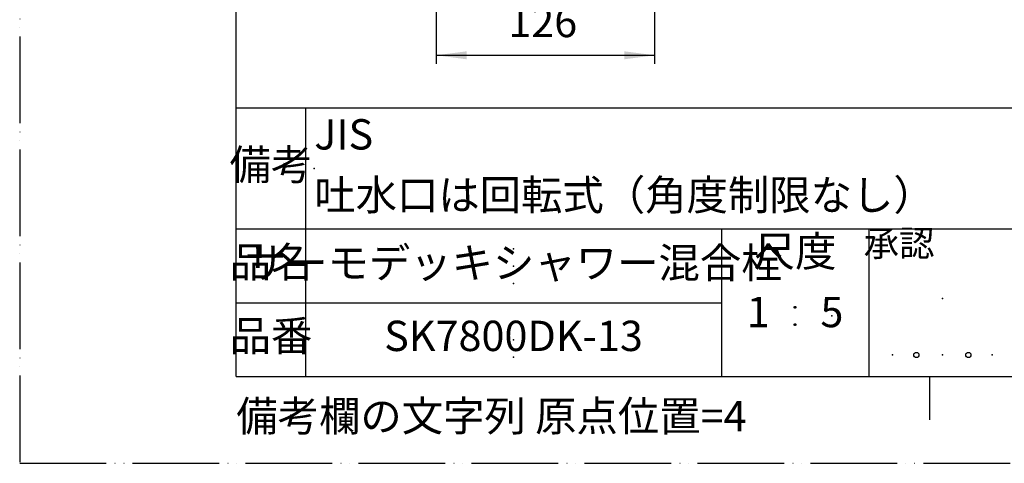
# Model space of a CAD drawing. Units: millimetres. Extents: x 0 to 1050, y 0 to 1485.
# Drawn here: x 0 to 568, y 0 to 256 of the extents above; entities that cross this region are included whole.
import ezdxf

# ---------------------------------------------------------------- set-up
doc = ezdxf.new("R2010")
doc.units = ezdxf.units.MM
doc.linetypes.add('DOT_CENTER', pattern=[14, 12, -1, 0, -1])
doc.linetypes.add('PHANTOM', pattern=[13, 10, -1, 0, -1, 0, -1])
doc.layers.add('1', color=7, linetype='Continuous')
doc.styles.add('CONVERTER_11', font='MS Mincho.ttf', dxfattribs={"width": 0.89})
doc.styles.add('CONVERTER_12', font='txt.shx', dxfattribs={"width": 0.9})
doc.dimstyles.new('ME10_DIM_13', dxfattribs={"dimtxt": 17.5, "dimasz": 17.5, "dimexe": 5, "dimexo": 0, "dimgap": 5, "dimtad": 1, "dimdsep": 46, "dimtxsty": 'CONVERTER_12', "dimsah": 1, "dimcen": 0.09, "dimclrd": 2, "dimclre": 2, "dimclrt": 7, "dimadec": 0, "dimazin": 0, "dimtfac": 1, "dimtdec": 4, "dimtix": 1, "dimtmove": 0, "dimatfit": 3, "dimfxl": 1, "dimtolj": 1, "dimtzin": 0, "dimarcsym": 0})

# ---------------------------------------------------------------- blocks, each defined once
blk = doc.blocks.new('開示A4')
at = {"layer": '1', "color": 4, "linetype": 'PHANTOM'}
for p, q in [((0, 297), (0, 0)), ((0, 0), (210, 0))]:
    blk.add_line(p, q, dxfattribs=at)
at = {"layer": '1', "color": 7, "linetype": 'Continuous'}
for p, q in [((25, 10), (25, 148.5)), ((25, 41), (200, 41)), ((200, 27), (25, 27)), ((25, 10), (105, 10)), ((105, 10), (200, 10))]:
    blk.add_line(p, q, dxfattribs=at)
at = {"layer": '1', "color": 2, "linetype": 'Continuous'}
for p, q in [((33, 41), (33, 27)), ((33, 27), (33, 10)), ((81, 27), (81, 10)), ((98, 27), (98, 10)), ((25, 18.5), (81, 18.5)), ((105, 10), (105, 5))]:
    blk.add_line(p, q, dxfattribs=at)
at = {"layer": '1', "color": 7, "linetype": 'DOT_CENTER'}
for centre in [(89.5, 18), (89.5, 16)]:
    blk.add_circle(centre, 0.1, dxfattribs=at)
at = {"layer": '1', "color": 7, "linetype": 'Continuous'}
for centre in [(103.5, 12.5), (109.5, 12.5)]:
    blk.add_circle(centre, 0.3, dxfattribs=at)
at = {"layer": '1', "color": 4}
for p in [(34, 34), (57, 24.75), (57, 22.75), (57, 20.75), (106.5, 19), (57, 16.25), (85.25, 17), (93.75, 17), (57, 14.25), (57, 12.25), (100.75, 12.5), (106.5, 12.5), (112.25, 12.5)]:
    blk.add_point(p, dxfattribs=at)
at = {"layer": '1', "color": 2, "attachment_point": 5, "style": 'CONVERTER_11'}
for s, insert, char_height, line_spacing_factor in [('備考', (29, 34), 3.5, 0.454545), ('尺度', (89.5, 24), 3.5, 0.545455), ('承認', (101.5, 25), 3, 0.590909), ('品名', (29, 22.75), 3.5, 0.727273), ('品番', (29, 14.25), 3.5, 0.727273)]:
    blk.add_mtext(s, dxfattribs=dict(at, insert=insert, char_height=char_height, line_spacing_factor=line_spacing_factor))
at = {"layer": '1', "color": 250, "insert": (25, 5), "char_height": 3.5, "attachment_point": 4, "line_spacing_factor": 0.545455, "style": 'CONVERTER_11'}
blk.add_mtext('備考欄の文字列 原点位置=4', dxfattribs=at)
blk = doc.blocks.new('*D56')
at = {"color": 2, "linetype": 'Continuous'}
for p, q in [((240.45, 348.37), (240.45, 230.37)), ((366.45, 348.37), (366.45, 230.37)), ((240.45, 235.37), (366.45, 235.37))]:
    blk.add_line(p, q, dxfattribs=at)
at = {"color": 2}
for points in [[(257.95, 237.67), (257.95, 233.06), (240.45, 235.37)], [(348.95, 233.06), (348.95, 237.67), (366.45, 235.37)]]:
    blk.add_solid(points, dxfattribs=at)
at = {"color": 7, "insert": (281.99, 240.37), "char_height": 17.5, "attachment_point": 7, "rotation": 0.0001, "line_spacing_factor": 0.60024, "style": 'CONVERTER_12'}
blk.add_mtext('126', dxfattribs=at)

msp = doc.modelspace()

# ---------------------------------------------------------------- block references
at = {"layer": '1', "xscale": 5, "yscale": 5, "zscale": 5}
msp.add_blockref('開示A4', (0, 0), dxfattribs=at)

# ---------------------------------------------------------------- texts
at = {"color": 7, "char_height": 17.5, "attachment_point": 4}
for s, insert, line_spacing_factor, style in [('JIS', (170, 187.5), 0.90036, 'CONVERTER_12'), ('吐水口は回転式（角度制限なし）', (170, 152.5), 0.681818, 'CONVERTER_11')]:
    msp.add_mtext(s, dxfattribs=dict(at, insert=insert, line_spacing_factor=line_spacing_factor, style=style))
at = {"layer": '1', "color": 7, "insert": (285.1, 113.366), "char_height": 17.5, "attachment_point": 5, "style": 'CONVERTER_11'}
msp.add_mtext('サーモデッキシャワー混合栓', dxfattribs=at)
at = {"layer": '1', "color": 7, "char_height": 17.5, "attachment_point": 5, "style": 'CONVERTER_12'}
for s, insert, line_spacing_factor in [('1', (426.25, 85), 0.720288), ('5', (468.75, 85), 0.720288), ('SK7800DK-13', (285, 71.25), 1.320528)]:
    msp.add_mtext(s, dxfattribs=dict(at, insert=insert, line_spacing_factor=line_spacing_factor))

# ---------------------------------------------------------------- dimensions: what is measured, and where the dimension line sits
dim = msp.add_aligned_dim(p1=(366.446, 348.366), p2=(240.446, 348.366), distance=113, dimstyle='ME10_DIM_13')
dim.commit()
dim.dimension.update_dxf_attribs({"geometry": '*D56', "text_midpoint": (300.365, 249.116), "text_rotation": 0.00014})

doc.saveas('drawing.dxf')
